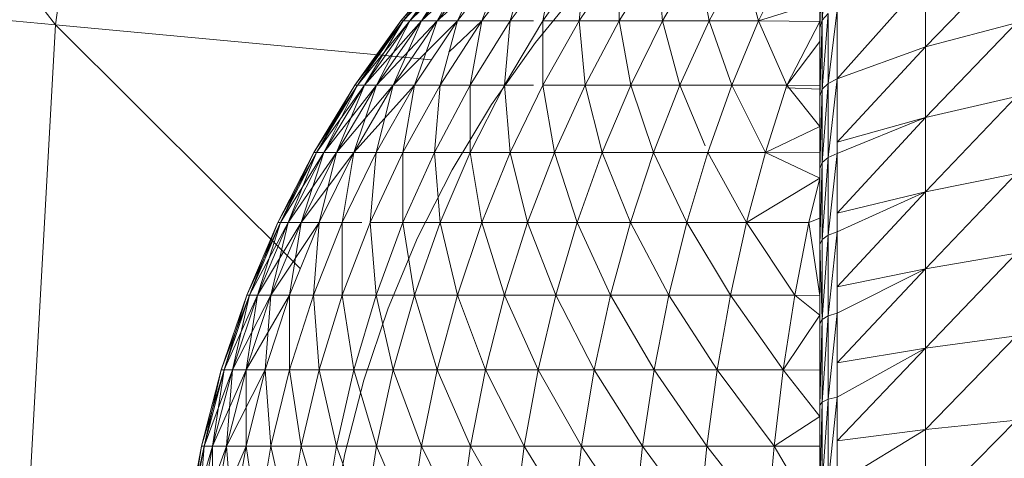
# Model space of a CAD drawing. Units: millimetres. Extents: x -1422 to 5298, y -2432 to 2320.
# Drawn here: x -12 to 2, y 660 to 667 of the extents above; entities that cross this region are included whole.
import ezdxf

# ---------------------------------------------------------------- set-up
doc = ezdxf.new("R2010")
doc.units = ezdxf.units.MM

# ---------------------------------------------------------------- blocks, each defined once
blk = doc.blocks.new('10016_DWG-433752-Level 1')
at = {"lineweight": 9}
for p, q in [((-111.731, 15.67), (-104.853, 6.694)), ((-103.857, 14.348), (-104.853, 6.694)), ((-93.634, 7.806), (-93.721, 6.762)), ((-92.22, 6.376), (-90.896, 7.736)), ((-99.837, 6.751), (-99.104, 7.631)), ((-99.072, 7.631), (-99.837, 6.751)), ((-98.979, 7.631), (-99.804, 6.751)), ((-99.804, 6.751), (-99.072, 7.631)), ((-99.104, 7.631), (-99.804, 6.751)), ((-99.804, 6.751), (-99.072, 7.631)), ((-98.824, 7.631), (-99.705, 6.751)), ((-99.705, 6.751), (-98.979, 7.631)), ((-99.072, 7.631), (-99.705, 6.751)), ((-99.705, 6.751), (-98.979, 7.631)), ((-98.608, 7.631), (-99.54, 6.751)), ((-99.54, 6.751), (-98.824, 7.631)), ((-98.979, 7.631), (-99.54, 6.751)), ((-99.54, 6.751), (-98.824, 7.631)), ((-98.332, 7.631), (-99.31, 6.751)), ((-99.31, 6.751), (-98.608, 7.631)), ((-98.824, 7.631), (-99.31, 6.751)), ((-99.31, 6.751), (-98.608, 7.631)), ((-98.608, 7.631), (-99.017, 6.751)), ((-99.017, 6.751), (-98.332, 7.631)), ((-98.662, 6.751), (-97.998, 7.631)), ((-98.662, 6.751), (-98.332, 7.631)), ((-98.248, 6.751), (-97.998, 7.631)), ((-98.248, 6.751), (-97.608, 7.631)), ((-97.608, 7.631), (-97.775, 6.751)), ((-97.775, 6.751), (-97.163, 7.631)), ((-97.247, 6.751), (-96.666, 7.631)), ((-97.247, 6.751), (-97.163, 7.631)), ((-96.666, 6.751), (-96.12, 7.631)), ((-96.666, 6.751), (-96.666, 7.631)), ((-96.037, 6.751), (-96.12, 7.631)), ((-96.037, 6.751), (-95.528, 7.631)), ((-95.361, 6.751), (-95.528, 7.631)), ((-94.892, 7.631), (-95.361, 6.751)), ((-94.643, 6.751), (-94.892, 7.631)), ((-94.216, 7.631), (-94.643, 6.751)), ((-93.751, 6.653), (-93.721, 7.7)), ((-93.751, 7.58), (-93.751, 6.653)), ((-93.721, 6.762), (-93.721, 7.7)), ((-104.853, 6.694), (-112.803, 7.431)), ((-97.181, 7.295), (-97.883, 6.439)), ((-93.501, 5.908), (-92.22, 7.351)), ((-92.22, 6.376), (-92.22, 7.351)), ((-93.751, 7.027), (-94.643, 6.751)), ((-93.501, 6.912), (-93.634, 5.844)), ((-93.501, 5.908), (-93.501, 6.912)), ((-100.504, 5.819), (-99.837, 6.751)), ((-99.804, 6.751), (-100.504, 5.819)), ((-99.705, 6.751), (-100.469, 5.819)), ((-100.469, 5.819), (-99.804, 6.751)), ((-99.837, 6.751), (-100.469, 5.819)), ((-100.469, 5.819), (-99.804, 6.751)), ((-99.54, 6.751), (-100.365, 5.819)), ((-100.365, 5.819), (-99.705, 6.751)), ((-99.804, 6.751), (-100.365, 5.819)), ((-100.365, 5.819), (-99.705, 6.751)), ((-99.31, 6.751), (-100.191, 5.819)), ((-100.191, 5.819), (-99.54, 6.751)), ((-99.705, 6.751), (-100.191, 5.819)), ((-100.191, 5.819), (-99.54, 6.751)), ((-99.017, 6.751), (-99.949, 5.819)), ((-99.949, 5.819), (-99.31, 6.751)), ((-99.54, 6.751), (-99.949, 5.819)), ((-99.949, 5.819), (-99.31, 6.751)), ((-99.804, 6.751), (-99.837, 6.751)), ((-99.837, 6.751), (-99.804, 6.751)), ((-99.705, 6.751), (-99.804, 6.751)), ((-99.804, 6.751), (-99.705, 6.751)), ((-99.54, 6.751), (-99.705, 6.751)), ((-99.705, 6.751), (-99.54, 6.751)), ((-99.31, 6.751), (-99.641, 5.819)), ((-99.641, 5.819), (-99.017, 6.751)), ((-99.31, 6.751), (-99.54, 6.751)), ((-99.54, 6.751), (-99.31, 6.751)), ((-99.017, 6.751), (-99.31, 6.751)), ((-99.31, 6.751), (-99.017, 6.751)), ((-99.267, 5.819), (-98.662, 6.751)), ((-99.267, 5.819), (-99.017, 6.751)), ((-98.662, 6.751), (-99.139, 6.297)), ((-98.662, 6.751), (-99.017, 6.751)), ((-98.662, 6.751), (-99.017, 6.751)), ((-98.829, 5.819), (-98.662, 6.751)), ((-98.829, 5.819), (-98.248, 6.751)), ((-98.662, 6.751), (-98.248, 6.751)), ((-98.248, 6.751), (-98.331, 5.819)), ((-98.331, 5.819), (-97.775, 6.751)), ((-98.248, 6.751), (-97.91, 6.751)), ((-97.775, 5.819), (-97.247, 6.751)), ((-97.775, 5.819), (-97.775, 6.751)), ((-97.247, 6.751), (-97.775, 6.751)), ((-97.163, 5.819), (-97.247, 6.751)), ((-96.666, 6.751), (-97.247, 6.751)), ((-97.163, 5.819), (-96.666, 6.751)), ((-96.5, 5.819), (-96.666, 6.751)), ((-96.666, 6.751), (-96.037, 6.751)), ((-96.5, 5.819), (-96.037, 6.751)), ((-95.788, 5.819), (-96.037, 6.751)), ((-95.361, 6.751), (-96.037, 6.751)), ((-95.788, 5.819), (-95.361, 6.751)), ((-94.643, 6.751), (-95.361, 6.751)), ((-95.031, 5.819), (-95.361, 6.751)), ((-94.643, 6.751), (-95.031, 5.819)), ((-93.751, 6.744), (-94.643, 6.751)), ((-94.233, 5.819), (-94.643, 6.751)), ((-93.751, 6.744), (-94.233, 5.819)), ((-93.751, 6.777), (-93.751, 5.399)), ((-93.751, 6.777), (-93.751, 6.653)), ((-93.751, 6.653), (-93.721, 6.762)), ((-93.751, 5.659), (-93.721, 6.762)), ((-93.634, 6.859), (-93.721, 5.758)), ((-93.634, 6.859), (-93.721, 6.762)), ((-93.721, 5.758), (-93.721, 6.762)), ((-93.634, 5.844), (-93.634, 6.859)), ((-92.22, 5.346), (-90.896, 6.723)), ((-92.22, 6.376), (-90.896, 6.723)), ((-104.853, 6.694), (-105.281, -1.012)), ((-104.853, 6.694), (-99.393, 6.188)), ((-104.853, 6.694), (-101.297, 3.15)), ((-93.751, 6.653), (-93.751, 5.659)), ((-93.751, 6.653), (-93.751, 5.399)), ((-97.883, 6.439), (-98.522, 5.535)), ((-93.751, 6.452), (-94.233, 5.819)), ((-93.501, 4.99), (-92.22, 6.376)), ((-93.501, 5.908), (-92.22, 6.376)), ((-92.22, 5.346), (-92.22, 6.376)), ((-93.501, 5.908), (-93.634, 4.768)), ((-93.501, 5.908), (-93.634, 5.844)), ((-93.501, 4.99), (-93.501, 5.908)), ((-101.102, 4.841), (-100.504, 5.819)), ((-100.469, 5.819), (-101.102, 4.841)), ((-100.365, 5.819), (-101.065, 4.841)), ((-101.065, 4.841), (-100.469, 5.819)), ((-100.504, 5.819), (-101.065, 4.841)), ((-101.065, 4.841), (-100.469, 5.819)), ((-100.191, 5.819), (-100.956, 4.841)), ((-100.956, 4.841), (-100.365, 5.819)), ((-100.469, 5.819), (-100.956, 4.841)), ((-100.956, 4.841), (-100.365, 5.819)), ((-99.949, 5.819), (-100.774, 4.841)), ((-100.774, 4.841), (-100.191, 5.819)), ((-100.365, 5.819), (-100.774, 4.841)), ((-100.774, 4.841), (-100.191, 5.819)), ((-99.641, 5.819), (-100.521, 4.841)), ((-100.521, 4.841), (-99.949, 5.819)), ((-100.191, 5.819), (-100.521, 4.841)), ((-100.521, 4.841), (-99.949, 5.819)), ((-100.469, 5.819), (-100.504, 5.819)), ((-100.504, 5.819), (-100.469, 5.819)), ((-100.365, 5.819), (-100.469, 5.819)), ((-100.469, 5.819), (-100.365, 5.819)), ((-100.191, 5.819), (-100.365, 5.819)), ((-100.365, 5.819), (-100.191, 5.819)), ((-99.949, 5.819), (-100.198, 4.841)), ((-100.198, 4.841), (-99.641, 5.819)), ((-99.949, 5.819), (-100.191, 5.819)), ((-100.191, 5.819), (-99.949, 5.819)), ((-99.641, 5.819), (-99.949, 5.819)), ((-99.949, 5.819), (-99.641, 5.819)), ((-99.807, 4.841), (-99.267, 5.819)), ((-99.807, 4.841), (-99.641, 5.819)), ((-99.267, 5.819), (-99.641, 5.819)), ((-99.35, 4.841), (-99.267, 5.819)), ((-99.35, 4.841), (-98.829, 5.819)), ((-99.267, 5.819), (-98.829, 5.819)), ((-98.829, 5.819), (-98.829, 4.841)), ((-98.829, 5.819), (-98.331, 5.819)), ((-98.829, 4.841), (-98.331, 5.819)), ((-98.248, 4.841), (-98.331, 5.819)), ((-97.91, 5.819), (-98.331, 5.819)), ((-98.248, 4.841), (-97.775, 5.819)), ((-97.608, 4.841), (-97.775, 5.819)), ((-97.163, 5.819), (-97.775, 5.819)), ((-97.608, 4.841), (-97.163, 5.819)), ((-96.914, 4.841), (-97.163, 5.819)), ((-97.163, 5.819), (-96.5, 5.819)), ((-96.914, 4.841), (-96.5, 5.819)), ((-96.169, 4.841), (-96.5, 5.819)), ((-95.788, 5.819), (-96.5, 5.819)), ((-96.169, 4.841), (-95.788, 5.819)), ((-95.417, 4.934), (-95.788, 5.819)), ((-95.031, 5.819), (-95.788, 5.819)), ((-95.378, 4.841), (-95.031, 5.819)), ((-94.544, 4.841), (-95.031, 5.819)), ((-94.233, 5.819), (-95.031, 5.819)), ((-94.544, 4.841), (-94.233, 5.819)), ((-93.751, 5.81), (-94.233, 5.819)), ((-93.751, 5.215), (-94.233, 5.819)), ((-93.751, 5.759), (-94.233, 5.778)), ((-93.751, 5.659), (-93.721, 5.758)), ((-93.751, 4.607), (-93.721, 5.758)), ((-93.634, 5.844), (-93.721, 5.758)), ((-93.634, 5.844), (-93.721, 4.693)), ((-93.721, 4.693), (-93.721, 5.758)), ((-93.634, 4.768), (-93.634, 5.844)), ((-93.751, 5.659), (-93.751, 4.607)), ((-93.751, 3.9), (-93.751, 5.659)), ((-93.751, 5.399), (-93.751, 5.659)), ((-92.22, 4.268), (-90.896, 5.655)), ((-92.22, 5.346), (-90.896, 5.655)), ((-98.522, 5.535), (-99.093, 4.586)), ((-93.751, 3.9), (-93.751, 5.399)), ((-93.501, 3.957), (-92.22, 5.346)), ((-93.501, 4.824), (-92.22, 5.346)), ((-93.501, 4.99), (-92.22, 5.346)), ((-92.22, 4.268), (-92.22, 5.346)), ((-93.751, 5.215), (-94.544, 4.841)), ((-93.501, 4.824), (-93.501, 4.99)), ((-101.626, 3.822), (-101.102, 4.841)), ((-101.065, 4.841), (-101.626, 3.822)), ((-100.956, 4.841), (-101.588, 3.822)), ((-101.588, 3.822), (-101.065, 4.841)), ((-101.102, 4.841), (-101.588, 3.822)), ((-101.588, 3.822), (-101.065, 4.841)), ((-100.774, 4.841), (-101.475, 3.822)), ((-101.475, 3.822), (-100.956, 4.841)), ((-101.065, 4.841), (-101.475, 3.822)), ((-101.475, 3.822), (-100.956, 4.841)), ((-100.521, 4.841), (-101.286, 3.822)), ((-101.286, 3.822), (-100.774, 4.841)), ((-100.956, 4.841), (-101.286, 3.822)), ((-101.286, 3.822), (-100.774, 4.841)), ((-101.065, 4.841), (-101.102, 4.841)), ((-101.102, 4.841), (-101.065, 4.841)), ((-100.956, 4.841), (-101.065, 4.841)), ((-101.065, 4.841), (-100.956, 4.841)), ((-100.774, 4.841), (-101.023, 3.822)), ((-101.023, 3.822), (-100.521, 4.841)), ((-100.774, 4.841), (-100.956, 4.841)), ((-100.956, 4.841), (-100.774, 4.841)), ((-100.521, 4.841), (-100.774, 4.841)), ((-100.774, 4.841), (-100.521, 4.841)), ((-100.521, 4.841), (-100.688, 3.822)), ((-100.688, 3.822), (-100.198, 4.841)), ((-100.198, 4.841), (-100.521, 4.841)), ((-100.521, 4.841), (-100.198, 4.841)), ((-100.282, 3.822), (-99.807, 4.841)), ((-100.282, 3.822), (-100.198, 4.841)), ((-99.807, 4.841), (-100.198, 4.841)), ((-99.807, 3.822), (-99.807, 4.841)), ((-99.807, 3.822), (-99.35, 4.841)), ((-99.807, 4.841), (-99.35, 4.841)), ((-99.35, 4.841), (-99.267, 3.822)), ((-99.35, 4.841), (-98.829, 4.841)), ((-99.267, 3.822), (-98.829, 4.841)), ((-98.662, 3.822), (-98.829, 4.841)), ((-98.248, 4.841), (-98.829, 4.841)), ((-98.662, 3.822), (-98.248, 4.841)), ((-97.998, 3.822), (-98.248, 4.841)), ((-97.608, 4.841), (-98.248, 4.841)), ((-97.998, 3.822), (-97.608, 4.841)), ((-97.278, 3.822), (-97.608, 4.841)), ((-97.608, 4.841), (-96.914, 4.841)), ((-97.278, 3.822), (-96.914, 4.841)), ((-96.505, 3.822), (-96.914, 4.841)), ((-96.169, 4.841), (-96.914, 4.841)), ((-96.505, 3.822), (-96.169, 4.841)), ((-95.683, 3.822), (-96.169, 4.841)), ((-95.378, 4.841), (-96.169, 4.841)), ((-95.683, 3.822), (-95.378, 4.841)), ((-94.544, 4.841), (-95.378, 4.841)), ((-94.817, 3.822), (-95.378, 4.841)), ((-94.544, 4.841), (-94.817, 3.822)), ((-93.751, 4.468), (-94.544, 4.841)), ((-93.751, 4.834), (-94.544, 4.841)), ((-93.634, 4.768), (-93.721, 3.575)), ((-93.634, 4.768), (-93.721, 4.693)), ((-93.501, 4.824), (-93.634, 3.639)), ((-93.501, 4.824), (-93.634, 4.768)), ((-93.634, 3.639), (-93.634, 4.768)), ((-93.501, 3.957), (-93.501, 4.824)), ((-99.093, 4.586), (-99.594, 3.599)), ((-93.751, 3.501), (-93.721, 4.693)), ((-93.751, 4.607), (-93.721, 4.693)), ((-93.751, 3.501), (-93.751, 4.607)), ((-93.751, 3.9), (-93.751, 4.607)), ((-93.721, 3.575), (-93.721, 4.693)), ((-93.751, 4.468), (-94.817, 3.822)), ((-93.751, 4.468), (-93.912, 3.822)), ((-92.22, 4.268), (-90.896, 4.536)), ((-90.896, 4.536), (-92.22, 3.149)), ((-93.501, 3.687), (-92.22, 4.268)), ((-93.501, 3.957), (-92.22, 4.268)), ((-92.22, 4.268), (-93.501, 2.886)), ((-92.22, 4.268), (-92.22, 3.149)), ((-93.751, 3.883), (-93.912, 3.822)), ((-93.751, 3.9), (-93.751, 2.304)), ((-93.751, 3.9), (-93.751, 3.501)), ((-93.501, 3.687), (-93.501, 3.957)), ((-102.075, 2.767), (-101.626, 3.822)), ((-101.588, 3.822), (-102.075, 2.767)), ((-101.475, 3.822), (-102.036, 2.767)), ((-102.036, 2.767), (-101.588, 3.822)), ((-101.626, 3.822), (-102.036, 2.767)), ((-102.036, 2.767), (-101.588, 3.822)), ((-101.286, 3.822), (-101.918, 2.767)), ((-101.918, 2.767), (-101.475, 3.822)), ((-101.588, 3.822), (-101.918, 2.767)), ((-101.918, 2.767), (-101.475, 3.822)), ((-101.023, 3.822), (-101.724, 2.767)), ((-101.724, 2.767), (-101.286, 3.822)), ((-101.475, 3.822), (-101.724, 2.767)), ((-101.724, 2.767), (-101.286, 3.822)), ((-101.588, 3.822), (-101.626, 3.822)), ((-101.626, 3.822), (-101.588, 3.822)), ((-101.475, 3.822), (-101.588, 3.822)), ((-101.588, 3.822), (-101.475, 3.822)), ((-101.286, 3.822), (-101.475, 3.822)), ((-101.475, 3.822), (-101.286, 3.822)), ((-101.286, 3.822), (-101.453, 2.767)), ((-101.453, 2.767), (-101.023, 3.822)), ((-101.023, 3.822), (-101.286, 3.822)), ((-101.286, 3.822), (-101.023, 3.822)), ((-101.023, 3.822), (-101.107, 2.767)), ((-101.107, 2.767), (-100.688, 3.822)), ((-101.023, 3.822), (-100.688, 3.822)), ((-100.688, 2.767), (-100.282, 3.822)), ((-100.688, 2.767), (-100.688, 3.822)), ((-100.403, 3.822), (-100.688, 3.822)), ((-100.198, 2.767), (-100.282, 3.822)), ((-100.282, 3.822), (-99.807, 3.822)), ((-100.198, 2.767), (-99.807, 3.822)), ((-99.807, 3.822), (-99.641, 2.767)), ((-99.807, 3.822), (-99.267, 3.822)), ((-99.641, 2.767), (-99.267, 3.822)), ((-99.017, 2.767), (-99.267, 3.822)), ((-98.662, 3.822), (-99.267, 3.822)), ((-99.017, 2.767), (-98.662, 3.822)), ((-98.332, 2.767), (-98.662, 3.822)), ((-97.998, 3.822), (-98.662, 3.822)), ((-98.332, 2.767), (-97.998, 3.822)), ((-97.589, 2.767), (-97.998, 3.822)), ((-97.998, 3.822), (-97.278, 3.822)), ((-97.589, 2.767), (-97.278, 3.822)), ((-96.791, 2.767), (-97.278, 3.822)), ((-96.505, 3.822), (-97.278, 3.822)), ((-96.791, 2.767), (-96.505, 3.822)), ((-95.944, 2.767), (-96.505, 3.822)), ((-95.683, 3.822), (-96.505, 3.822)), ((-95.944, 2.767), (-95.683, 3.822)), ((-94.817, 3.822), (-95.683, 3.822)), ((-95.051, 2.767), (-95.683, 3.822)), ((-94.817, 3.822), (-95.051, 2.767)), ((-93.912, 3.822), (-94.817, 3.822)), ((-94.117, 2.767), (-94.817, 3.822)), ((-93.912, 3.822), (-94.117, 2.767)), ((-93.751, 2.762), (-93.912, 3.822)), ((-99.594, 3.599), (-100.023, 2.579)), ((-93.634, 3.639), (-93.721, 2.412)), ((-93.634, 3.639), (-93.721, 3.575)), ((-93.501, 3.687), (-93.634, 2.465)), ((-93.501, 3.687), (-93.634, 3.639)), ((-93.634, 2.465), (-93.634, 3.639)), ((-93.501, 3.687), (-93.501, 2.886)), ((-93.751, 3.501), (-93.721, 3.575)), ((-93.751, 3.501), (-93.751, 2.352)), ((-93.751, 3.501), (-93.751, 2.304)), ((-93.751, 3.501), (-93.721, 2.412)), ((-93.721, 2.412), (-93.721, 3.575)), ((-92.22, 1.994), (-90.896, 3.374)), ((-92.22, 3.149), (-90.896, 3.374)), ((-92.22, 3.149), (-93.501, 2.886)), ((-92.22, 3.149), (-93.501, 1.782)), ((-92.22, 3.149), (-93.501, 2.504)), ((-92.22, 1.994), (-92.22, 3.149)), ((-93.501, 2.886), (-93.501, 2.504)), ((-102.445, 1.682), (-102.075, 2.767)), ((-102.036, 2.767), (-102.445, 1.682)), ((-101.918, 2.767), (-102.405, 1.682)), ((-102.405, 1.682), (-102.036, 2.767)), ((-102.075, 2.767), (-102.405, 1.682)), ((-102.405, 1.682), (-102.036, 2.767)), ((-101.724, 2.767), (-102.285, 1.682)), ((-102.285, 1.682), (-101.918, 2.767)), ((-102.036, 2.767), (-102.285, 1.682)), ((-102.285, 1.682), (-101.918, 2.767)), ((-101.453, 2.767), (-102.085, 1.682)), ((-102.085, 1.682), (-101.724, 2.767)), ((-101.918, 2.767), (-102.085, 1.682)), ((-102.085, 1.682), (-101.724, 2.767)), ((-102.036, 2.767), (-102.075, 2.767)), ((-102.075, 2.767), (-102.036, 2.767)), ((-101.918, 2.767), (-102.036, 2.767)), ((-102.036, 2.767), (-101.918, 2.767)), ((-101.724, 2.767), (-101.918, 2.767)), ((-101.918, 2.767), (-101.724, 2.767)), ((-101.724, 2.767), (-101.808, 1.682)), ((-101.808, 1.682), (-101.453, 2.767)), ((-101.453, 2.767), (-101.724, 2.767)), ((-101.724, 2.767), (-101.453, 2.767)), ((-101.453, 2.767), (-101.453, 1.682)), ((-101.453, 2.767), (-101.107, 2.767)), ((-101.453, 1.682), (-101.107, 2.767)), ((-101.023, 1.682), (-101.107, 2.767)), ((-100.688, 2.767), (-101.107, 2.767)), ((-101.023, 1.682), (-100.688, 2.767)), ((-100.521, 1.682), (-100.688, 2.767)), ((-100.688, 2.767), (-100.198, 2.767)), ((-100.521, 1.682), (-100.198, 2.767)), ((-100.198, 2.767), (-99.949, 1.682)), ((-100.198, 2.767), (-99.641, 2.767)), ((-99.949, 1.682), (-99.641, 2.767)), ((-99.31, 1.682), (-99.641, 2.767)), ((-99.017, 2.767), (-99.641, 2.767)), ((-99.31, 1.682), (-99.017, 2.767)), ((-98.608, 1.682), (-99.017, 2.767)), ((-98.332, 2.767), (-99.017, 2.767)), ((-98.608, 1.682), (-98.332, 2.767)), ((-97.846, 1.682), (-98.332, 2.767)), ((-98.332, 2.767), (-97.589, 2.767)), ((-97.846, 1.682), (-97.589, 2.767)), ((-97.028, 1.682), (-97.589, 2.767)), ((-96.791, 2.767), (-97.589, 2.767)), ((-97.028, 1.682), (-96.791, 2.767)), ((-96.159, 1.682), (-96.791, 2.767)), ((-95.944, 2.767), (-96.791, 2.767)), ((-96.159, 1.682), (-95.944, 2.767)), ((-95.243, 1.682), (-95.944, 2.767)), ((-95.051, 2.767), (-95.944, 2.767)), ((-95.243, 1.682), (-95.051, 2.767)), ((-94.286, 1.682), (-95.051, 2.767)), ((-94.117, 2.767), (-95.051, 2.767)), ((-94.286, 1.682), (-94.117, 2.767)), ((-93.751, 2.473), (-94.117, 2.767)), ((-93.751, 2.762), (-94.117, 2.767)), ((-100.023, 2.579), (-100.376, 1.53)), ((-93.751, 2.473), (-94.286, 1.682)), ((-93.634, 2.465), (-93.721, 1.212)), ((-93.634, 2.465), (-93.721, 2.412)), ((-93.501, 2.504), (-93.634, 1.253)), ((-93.501, 2.504), (-93.634, 2.465)), ((-93.634, 1.253), (-93.634, 2.465)), ((-93.501, 1.782), (-93.501, 2.504)), ((-93.751, 2.352), (-93.721, 2.412)), ((-93.751, 1.166), (-93.721, 2.412)), ((-93.751, 2.352), (-93.751, 1.166)), ((-93.751, 0.632), (-93.751, 2.352)), ((-93.751, 2.304), (-93.751, 2.352)), ((-93.751, 0.632), (-93.751, 2.304)), ((-93.721, 1.212), (-93.721, 2.412)), ((-92.22, 1.994), (-90.896, 2.176)), ((-92.22, 0.811), (-90.896, 2.176)), ((-92.22, 1.994), (-93.501, 0.651)), ((-92.22, 1.994), (-93.501, 1.283)), ((-92.22, 1.994), (-93.501, 1.782)), ((-92.22, 1.994), (-92.22, 0.811)), ((-93.501, 1.283), (-93.501, 1.782)), ((-102.735, 0.573), (-102.445, 1.682)), ((-102.405, 1.682), (-102.735, 0.573)), ((-102.285, 1.682), (-102.694, 0.573)), ((-102.694, 0.573), (-102.405, 1.682)), ((-102.445, 1.682), (-102.694, 0.573)), ((-102.694, 0.573), (-102.405, 1.682)), ((-102.085, 1.682), (-102.572, 0.573)), ((-102.572, 0.573), (-102.285, 1.682)), ((-102.405, 1.682), (-102.572, 0.573)), ((-102.572, 0.573), (-102.285, 1.682)), ((-102.405, 1.682), (-102.445, 1.682)), ((-102.445, 1.682), (-102.405, 1.682)), ((-102.285, 1.682), (-102.405, 1.682)), ((-102.405, 1.682), (-102.285, 1.682)), ((-101.808, 1.682), (-102.368, 0.573)), ((-102.368, 0.573), (-102.085, 1.682)), ((-102.285, 1.682), (-102.368, 0.573)), ((-102.368, 0.573), (-102.085, 1.682)), ((-102.085, 1.682), (-102.285, 1.682)), ((-102.285, 1.682), (-102.085, 1.682)), ((-101.808, 1.682), (-102.085, 1.682)), ((-102.085, 1.682), (-102.085, 0.573)), ((-102.085, 1.682), (-101.808, 1.682)), ((-102.085, 0.573), (-101.808, 1.682)), ((-101.808, 1.682), (-101.724, 0.573)), ((-101.808, 1.682), (-101.453, 1.682)), ((-101.724, 0.573), (-101.453, 1.682)), ((-101.286, 0.573), (-101.453, 1.682)), ((-101.023, 1.682), (-101.453, 1.682)), ((-101.286, 0.573), (-101.023, 1.682)), ((-100.774, 0.573), (-101.023, 1.682)), ((-101.023, 1.682), (-100.521, 1.682)), ((-100.774, 0.573), (-100.521, 1.682)), ((-100.521, 1.682), (-100.191, 0.573)), ((-100.521, 1.682), (-99.949, 1.682)), ((-100.191, 0.573), (-99.949, 1.682)), ((-99.54, 0.573), (-99.949, 1.682)), ((-99.31, 1.682), (-99.949, 1.682)), ((-99.54, 0.573), (-99.31, 1.682)), ((-98.824, 0.573), (-99.31, 1.682)), ((-98.608, 1.682), (-99.31, 1.682)), ((-98.824, 0.573), (-98.608, 1.682)), ((-98.047, 0.573), (-98.608, 1.682)), ((-98.608, 1.682), (-97.846, 1.682)), ((-98.047, 0.573), (-97.846, 1.682)), ((-97.213, 0.573), (-97.846, 1.682)), ((-97.028, 1.682), (-97.846, 1.682)), ((-97.213, 0.573), (-97.028, 1.682)), ((-96.328, 0.573), (-97.028, 1.682)), ((-96.159, 1.682), (-97.028, 1.682)), ((-96.328, 0.573), (-96.159, 1.682)), ((-95.394, 0.573), (-96.159, 1.682)), ((-95.243, 1.682), (-96.159, 1.682)), ((-95.394, 0.573), (-95.243, 1.682)), ((-94.418, 0.573), (-95.243, 1.682)), ((-94.286, 1.682), (-95.243, 1.682)), ((-94.418, 0.573), (-94.286, 1.682)), ((-93.751, 1.677), (-94.286, 1.682)), ((-93.751, 1.001), (-94.286, 1.682)), ((-100.376, 1.53), (-100.653, 0.458)), ((-93.751, -0.048), (-93.721, 1.212)), ((-93.751, 1.166), (-93.721, 1.212)), ((-93.751, -0.048), (-93.751, 1.166)), ((-93.751, 0.632), (-93.751, 1.166)), ((-93.634, 1.253), (-93.721, -0.016)), ((-93.634, 1.253), (-93.721, 1.212)), ((-93.721, -0.016), (-93.721, 1.212)), ((-93.501, 1.283), (-93.634, 0.012)), ((-93.501, 1.283), (-93.634, 1.253)), ((-93.634, 0.012), (-93.634, 1.253)), ((-93.501, 0.651), (-93.501, 1.283)), ((-93.751, 1.001), (-94.418, 0.573)), ((-92.22, -0.394), (-90.896, 0.949)), ((-92.22, 0.811), (-90.896, 0.949)), ((-93.501, 0.033), (-92.22, 0.811)), ((-93.501, 0.651), (-92.22, 0.811)), ((-92.22, -0.394), (-92.22, 0.811)), ((-102.943, -0.554), (-102.735, 0.573)), ((-102.694, 0.573), (-102.943, -0.554)), ((-102.572, 0.573), (-102.902, -0.554)), ((-102.902, -0.554), (-102.694, 0.573)), ((-102.735, 0.573), (-102.902, -0.554)), ((-102.902, -0.554), (-102.694, 0.573)), ((-102.368, 0.573), (-102.778, -0.554)), ((-102.778, -0.554), (-102.572, 0.573)), ((-102.694, 0.573), (-102.778, -0.554)), ((-102.778, -0.554), (-102.572, 0.573)), ((-102.694, 0.573), (-102.735, 0.573)), ((-102.735, 0.573), (-102.694, 0.573)), ((-102.572, 0.573), (-102.694, 0.573)), ((-102.694, 0.573), (-102.572, 0.573)), ((-102.085, 0.573), (-102.572, -0.554)), ((-102.572, -0.554), (-102.368, 0.573)), ((-102.368, 0.573), (-102.572, 0.573)), ((-102.572, 0.573), (-102.572, -0.554)), ((-102.572, 0.573), (-102.368, 0.573)), ((-102.572, -0.554), (-102.368, 0.573)), ((-102.085, 0.573), (-102.368, 0.573)), ((-102.368, 0.573), (-102.285, -0.554)), ((-102.368, 0.573), (-102.085, 0.573)), ((-102.285, -0.554), (-102.085, 0.573)), ((-102.085, 0.573), (-101.918, -0.554)), ((-102.085, 0.573), (-101.724, 0.573)), ((-101.918, -0.554), (-101.724, 0.573)), ((-101.475, -0.554), (-101.724, 0.573)), ((-101.286, 0.573), (-101.724, 0.573)), ((-101.475, -0.554), (-101.286, 0.573)), ((-100.956, -0.554), (-101.286, 0.573)), ((-101.286, 0.573), (-100.774, 0.573)), ((-100.956, -0.554), (-100.774, 0.573)), ((-100.774, 0.573), (-100.365, -0.554)), ((-100.774, 0.573), (-100.191, 0.573)), ((-100.365, -0.554), (-100.191, 0.573)), ((-99.705, -0.554), (-100.191, 0.573)), ((-99.54, 0.573), (-100.191, 0.573)), ((-99.705, -0.554), (-99.54, 0.573)), ((-98.979, -0.554), (-99.54, 0.573)), ((-98.824, 0.573), (-99.54, 0.573)), ((-98.979, -0.554), (-98.824, 0.573)), ((-98.192, -0.554), (-98.824, 0.573)), ((-98.824, 0.573), (-98.047, 0.573)), ((-98.192, -0.554), (-98.047, 0.573)), ((-97.347, -0.554), (-98.047, 0.573)), ((-97.213, 0.573), (-98.047, 0.573)), ((-97.347, -0.554), (-97.213, 0.573)), ((-96.449, -0.554), (-97.213, 0.573)), ((-96.328, 0.573), (-97.213, 0.573)), ((-96.449, -0.554), (-96.328, 0.573)), ((-95.503, -0.554), (-96.328, 0.573)), ((-95.394, 0.573), (-96.328, 0.573)), ((-95.503, -0.554), (-95.394, 0.573)), ((-94.513, -0.554), (-95.394, 0.573)), ((-94.418, 0.573), (-95.394, 0.573)), ((-94.513, -0.554), (-94.418, 0.573)), ((-93.751, -0.554), (-94.418, 0.573)), ((-93.751, 0.57), (-94.418, 0.573)), ((-93.751, 0.632), (-93.751, -1.09)), ((-93.751, 0.632), (-93.751, -0.048)), ((-93.501, 0.033), (-93.501, 0.651)), ((-100.653, 0.458), (-100.852, -0.631))]:
    blk.add_line(p, q, dxfattribs=at)

msp = doc.modelspace()

# ---------------------------------------------------------------- block references
at = {"lineweight": 9}
msp.add_blockref('10016_DWG-433752-Level 1', (93, 660), dxfattribs=at)

doc.saveas('drawing.dxf')
